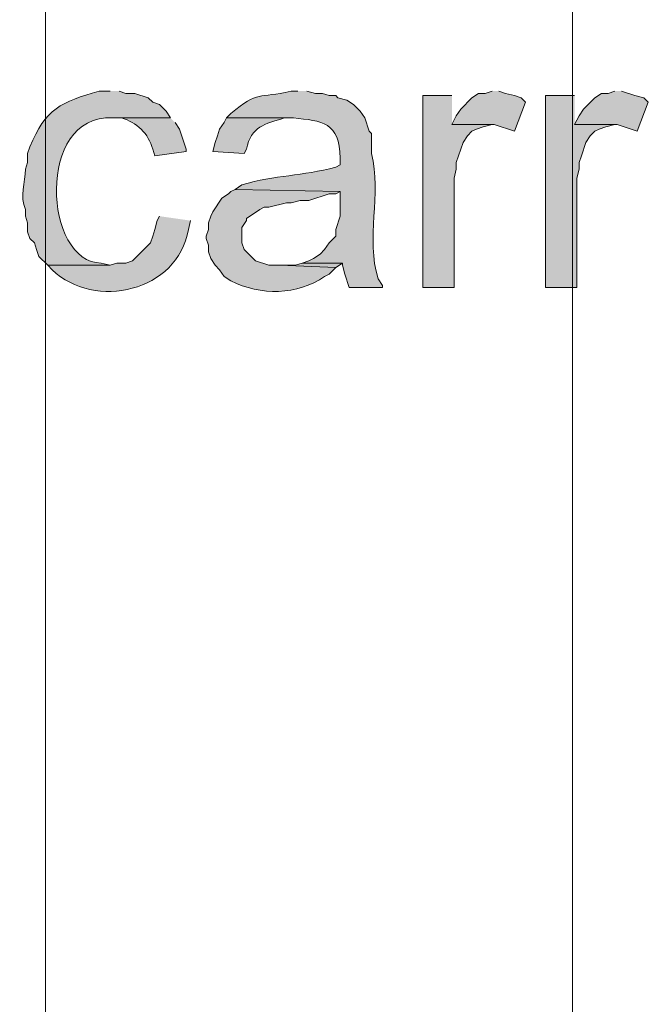
# Model space of a CAD drawing. Units: inches. Extents: x 22 to 191, y 60 to 203.
# Drawn here: x 60 to 66, y 170 to 180 of the extents above; entities that cross this region are included whole.
import ezdxf

# ---------------------------------------------------------------- set-up
doc = ezdxf.new("R2010")
doc.units = ezdxf.units.IN
doc.header["$MEASUREMENT"] = 0
doc.layers.add('Layer 1', color=7, linetype='Continuous')

msp = doc.modelspace()

# ---------------------------------------------------------------- hatches: boundary and pattern name
at = {"layer": 'Layer 1', "true_color": 0xffffff}
h = msp.add_hatch(color=7, dxfattribs=at)
edge = h.paths.add_edge_path()
edge.add_spline(control_points=[(60.452, 179.1194), (60.452, 179.1194), (60.3462, 179.1194), (60.3462, 179.1194), (59.9899, 179.0181), (59.836, 178.9518), (59.69, 178.5902), (59.69, 178.5902), (59.6688, 178.5267), (59.6688, 178.5267), (59.6688, 178.5267), (59.6688, 178.442), (59.6688, 178.442), (59.6688, 178.442), (59.6477, 178.3785), (59.6477, 178.3785), (59.6455, 178.2523), (59.5933, 178.1228), (59.6477, 177.9975), (59.6477, 177.9975), (59.6477, 177.934), (59.6477, 177.934), (59.6477, 177.934), (59.6688, 177.8705), (59.6688, 177.8705), (59.6688, 177.8705), (59.6688, 177.7859), (59.6688, 177.7859), (59.6688, 177.7859), (59.69, 177.7224), (59.69, 177.7224), (59.69, 177.7224), (59.7323, 177.68), (59.7323, 177.68), (59.7323, 177.68), (59.7535, 177.6165), (59.7535, 177.6165), (59.7535, 177.6165), (59.7747, 177.5531), (59.7747, 177.5531), (59.7747, 177.5531), (59.8593, 177.4684), (59.8593, 177.4684), (59.8593, 177.4684), (60.452, 177.4684), (60.452, 177.4684), (60.452, 177.4684), (60.3673, 177.4895), (60.3673, 177.4895), (59.8226, 177.4885), (59.7415, 178.9035), (60.4732, 178.8654), (60.4732, 178.8654), (61.0235, 178.8654), (61.0235, 178.8654), (61.0235, 178.8654), (60.9812, 178.9289), (60.9812, 178.9289), (60.9812, 178.9289), (60.9177, 178.9924), (60.9177, 178.9924), (60.9177, 178.9924), (60.8542, 179.0135), (60.8542, 179.0135), (60.8542, 179.0135), (60.8118, 179.0559), (60.8118, 179.0559), (60.8118, 179.0559), (60.6848, 179.0982), (60.6848, 179.0982), (60.6848, 179.0982), (60.6002, 179.0982), (60.6002, 179.0982), (60.6002, 179.0982), (60.5367, 179.1194), (60.5367, 179.1194)], knot_values=[0, 0, 0, 0, 0.352778, 0.352778, 0.352778, 0.705556, 0.705556, 0.705556, 1.058333, 1.058333, 1.058333, 1.411111, 1.411111, 1.411111, 1.763889, 1.763889, 1.763889, 2.116667, 2.116667, 2.116667, 2.469444, 2.469444, 2.469444, 2.822222, 2.822222, 2.822222, 3.175, 3.175, 3.175, 3.527778, 3.527778, 3.527778, 3.880556, 3.880556, 3.880556, 4.233333, 4.233333, 4.233333, 4.586111, 4.586111, 4.586111, 4.938889, 4.938889, 4.938889, 5.291667, 5.291667, 5.291667, 5.644444, 5.644444, 5.644444, 5.997222, 5.997222, 5.997222, 6.35, 6.35, 6.35, 6.702778, 6.702778, 6.702778, 7.055556, 7.055556, 7.055556, 7.408333, 7.408333, 7.408333, 7.761111, 7.761111, 7.761111, 8.113889, 8.113889, 8.113889, 8.466667, 8.466667, 8.466667, 8.819444, 8.819444, 8.819444, 8.819444], degree=3, periodic=0)
edge.add_line((60.5367, 179.1194), (60.452, 179.1194))
h = msp.add_hatch(color=7, dxfattribs=at)
edge = h.paths.add_edge_path()
edge.add_spline(control_points=[(62.23, 179.1194), (62.23, 179.1194), (62.1665, 179.1194), (62.1665, 179.1194), (61.8557, 179.0467), (61.8599, 179.1278), (61.595, 178.9077), (61.595, 178.9077), (61.5527, 178.8654), (61.5527, 178.8654), (61.5527, 178.8654), (62.1877, 178.8654), (62.1877, 178.8654), (62.4607, 178.8375), (62.6283, 178.8255), (62.6322, 178.4844), (62.6322, 178.4844), (62.6322, 178.4209), (62.6322, 178.4209), (62.6322, 178.4209), (62.5898, 178.3997), (62.5898, 178.3997), (62.2716, 178.3105), (62.0155, 178.3274), (61.7008, 178.2304), (61.7008, 178.2304), (61.6373, 178.188), (61.6373, 178.188), (61.6373, 178.188), (62.6322, 178.1669), (62.6322, 178.1669), (62.6322, 178.1669), (62.6322, 177.934), (62.6322, 177.934), (62.6322, 177.934), (62.5898, 177.8071), (62.5898, 177.8071), (62.5898, 177.8071), (62.5898, 177.7435), (62.5898, 177.7435), (62.5898, 177.7435), (62.5263, 177.68), (62.5263, 177.68), (62.5263, 177.68), (62.484, 177.6165), (62.484, 177.6165), (62.484, 177.6165), (62.4417, 177.5742), (62.4417, 177.5742), (62.4417, 177.5742), (62.3782, 177.5319), (62.3782, 177.5319), (62.3782, 177.5319), (62.3358, 177.5107), (62.3358, 177.5107), (62.3358, 177.5107), (62.2723, 177.4895), (62.2723, 177.4895), (62.2723, 177.4895), (62.6533, 177.4895), (62.6533, 177.4895), (62.6533, 177.4895), (62.6533, 177.4684), (62.6533, 177.4684), (62.6533, 177.4684), (62.6745, 177.3837), (62.6745, 177.3837), (62.6745, 177.3837), (62.7168, 177.2567), (62.7168, 177.2567), (62.7168, 177.2567), (63.0343, 177.2567), (63.0343, 177.2567), (63.0343, 177.2567), (63.0343, 177.2779), (63.0343, 177.2779), (63.0343, 177.2779), (62.992, 177.3414), (62.992, 177.3414), (62.871, 177.7206), (63.0273, 178.1443), (62.9285, 178.5267), (62.9285, 178.5267), (62.9285, 178.7172), (62.9285, 178.7172), (62.9285, 178.7172), (62.9073, 178.7384), (62.9073, 178.7384), (62.9073, 178.7384), (62.865, 178.8654), (62.865, 178.8654), (62.865, 178.8654), (62.8227, 178.9289), (62.8227, 178.9289), (62.8227, 178.9289), (62.7592, 178.9924), (62.7592, 178.9924), (62.7592, 178.9924), (62.6957, 179.0347), (62.6957, 179.0347), (62.6957, 179.0347), (62.611, 179.0559), (62.611, 179.0559), (62.611, 179.0559), (62.5898, 179.077), (62.5898, 179.077), (62.5898, 179.077), (62.5263, 179.077), (62.5263, 179.077), (62.5263, 179.077), (62.4628, 179.0982), (62.4628, 179.0982), (62.4628, 179.0982), (62.3993, 179.0982), (62.3993, 179.0982), (62.3993, 179.0982), (62.3147, 179.1194), (62.3147, 179.1194)], knot_values=[0, 0, 0, 0, 0.352778, 0.352778, 0.352778, 0.705556, 0.705556, 0.705556, 1.058333, 1.058333, 1.058333, 1.411111, 1.411111, 1.411111, 1.763889, 1.763889, 1.763889, 2.116667, 2.116667, 2.116667, 2.469444, 2.469444, 2.469444, 2.822222, 2.822222, 2.822222, 3.175, 3.175, 3.175, 3.527778, 3.527778, 3.527778, 3.880556, 3.880556, 3.880556, 4.233333, 4.233333, 4.233333, 4.586111, 4.586111, 4.586111, 4.938889, 4.938889, 4.938889, 5.291667, 5.291667, 5.291667, 5.644444, 5.644444, 5.644444, 5.997222, 5.997222, 5.997222, 6.35, 6.35, 6.35, 6.702778, 6.702778, 6.702778, 7.055556, 7.055556, 7.055556, 7.408333, 7.408333, 7.408333, 7.761111, 7.761111, 7.761111, 8.113889, 8.113889, 8.113889, 8.466667, 8.466667, 8.466667, 8.819444, 8.819444, 8.819444, 9.172222, 9.172222, 9.172222, 9.525, 9.525, 9.525, 9.877778, 9.877778, 9.877778, 10.230556, 10.230556, 10.230556, 10.583333, 10.583333, 10.583333, 10.936111, 10.936111, 10.936111, 11.288889, 11.288889, 11.288889, 11.641667, 11.641667, 11.641667, 11.994444, 11.994444, 11.994444, 12.347222, 12.347222, 12.347222, 12.7, 12.7, 12.7, 13.052778, 13.052778, 13.052778, 13.405556, 13.405556, 13.405556, 13.758333, 13.758333, 13.758333, 13.758333], degree=3, periodic=0)
edge.add_line((62.3147, 179.1194), (62.23, 179.1194))
for points in [[(63.6905, 179.0771), (63.4153, 179.0771), (63.4153, 177.2567), (63.7117, 177.2567), (63.7117, 178.2939), (63.7328, 178.3785), (63.7328, 178.442), (63.754, 178.5055), (63.7752, 178.5691), (63.7963, 178.6326), (63.8387, 178.696), (63.881, 178.7384), (63.9233, 178.7595), (63.9868, 178.7807), (64.0715, 178.8019), (63.6905, 178.8019)], [(64.0715, 179.1194), (64.008, 179.0982), (63.9445, 179.0982), (63.881, 179.0559), (63.7752, 178.95), (63.7328, 178.8866), (63.6905, 178.8019), (64.0927, 178.8019), (64.2832, 178.7384), (64.389, 179.0135), (64.3467, 179.0559), (64.2832, 179.077), (64.1985, 179.0982), (64.135, 179.1194)], [(64.8547, 179.0771), (64.5795, 179.0771), (64.5795, 177.2567), (64.8758, 177.2567), (64.8758, 178.2939), (64.897, 178.3785), (64.897, 178.442), (64.9182, 178.5055), (64.9605, 178.6326), (65.0028, 178.696), (65.0452, 178.7384), (65.0875, 178.7595), (65.151, 178.7807), (65.2357, 178.8019), (64.8547, 178.8019)], [(65.2357, 179.1194), (65.1722, 179.0982), (65.1087, 179.0982), (65.0452, 179.0559), (65.024, 179.0347), (64.9393, 178.95), (64.897, 178.8866), (64.8547, 178.8019), (65.2568, 178.8019), (65.4473, 178.7384), (65.5532, 179.0135), (65.5108, 179.0559), (65.4262, 179.077), (65.2992, 179.1194)], [(62.2723, 177.4896), (62.2088, 177.4684), (62.0607, 177.4684), (62.5898, 177.4472), (62.6533, 177.4896)]]:
    msp.add_hatch(color=7, dxfattribs=at).paths.add_polyline_path(points)
h = msp.add_hatch(color=7, dxfattribs=at)
edge = h.paths.add_edge_path()
edge.add_spline(control_points=[(61.0235, 178.8654), (61.0235, 178.8654), (60.4732, 178.8654), (60.4732, 178.8654), (60.4732, 178.8654), (60.5578, 178.8654), (60.5578, 178.8654), (60.7035, 178.8269), (60.8157, 178.7147), (60.8542, 178.569), (60.8542, 178.569), (60.8753, 178.5055), (60.8753, 178.5055), (60.8753, 178.5055), (61.1717, 178.5479), (61.1717, 178.5479), (61.1717, 178.5479), (61.1717, 178.569), (61.1717, 178.569), (61.1717, 178.569), (61.1082, 178.7595), (61.1082, 178.7595), (61.1082, 178.7595), (61.0658, 178.823), (61.0658, 178.823)], knot_values=[0, 0, 0, 0, 0.352778, 0.352778, 0.352778, 0.705556, 0.705556, 0.705556, 1.058333, 1.058333, 1.058333, 1.411111, 1.411111, 1.411111, 1.763889, 1.763889, 1.763889, 2.116667, 2.116667, 2.116667, 2.469444, 2.469444, 2.469444, 2.822222, 2.822222, 2.822222, 2.822222], degree=3, periodic=0)
edge.add_line((61.0658, 178.823), (61.0235, 178.8654))
h = msp.add_hatch(color=7, dxfattribs=at)
edge = h.paths.add_edge_path()
edge.add_spline(control_points=[(61.5527, 178.8654), (61.5527, 178.8654), (61.5315, 178.823), (61.5315, 178.823), (61.5315, 178.823), (61.4892, 178.7595), (61.4892, 178.7595), (61.4892, 178.7595), (61.468, 178.696), (61.468, 178.696), (61.468, 178.696), (61.4468, 178.6326), (61.4468, 178.6326), (61.4468, 178.6326), (61.4257, 178.5479), (61.4257, 178.5479), (61.4257, 178.5479), (61.722, 178.5267), (61.722, 178.5267), (61.722, 178.5267), (61.7432, 178.569), (61.7432, 178.569), (61.789, 178.7902), (61.916, 178.8044), (62.103, 178.8654), (62.103, 178.8654), (62.1877, 178.8654), (62.1877, 178.8654)], knot_values=[0, 0, 0, 0, 0.352778, 0.352778, 0.352778, 0.705556, 0.705556, 0.705556, 1.058333, 1.058333, 1.058333, 1.411111, 1.411111, 1.411111, 1.763889, 1.763889, 1.763889, 2.116667, 2.116667, 2.116667, 2.469444, 2.469444, 2.469444, 2.822222, 2.822222, 2.822222, 3.175, 3.175, 3.175, 3.175], degree=3, periodic=0)
edge.add_line((62.1877, 178.8654), (61.5527, 178.8654))
h = msp.add_hatch(color=7, dxfattribs=at)
edge = h.paths.add_edge_path()
edge.add_spline(control_points=[(61.6373, 178.1881), (61.6373, 178.1881), (61.595, 178.1669), (61.595, 178.1669), (61.595, 178.1669), (61.5738, 178.1457), (61.5738, 178.1457), (61.5738, 178.1457), (61.5103, 178.1034), (61.5103, 178.1034), (61.5103, 178.1034), (61.4257, 177.9764), (61.4257, 177.9764), (61.4257, 177.9764), (61.4045, 177.9341), (61.4045, 177.9341), (61.4045, 177.9341), (61.3833, 177.8705), (61.3833, 177.8705), (61.3833, 177.8705), (61.3833, 177.8071), (61.3833, 177.8071), (61.3833, 177.8071), (61.3622, 177.7436), (61.3622, 177.7436), (61.3622, 177.7436), (61.3622, 177.7224), (61.3622, 177.7224), (61.3622, 177.7224), (61.3833, 177.6589), (61.3833, 177.6589), (61.3833, 177.6589), (61.3833, 177.5954), (61.3833, 177.5954), (61.3833, 177.5954), (61.4045, 177.5319), (61.4045, 177.5319), (61.4045, 177.5319), (61.4468, 177.4684), (61.4468, 177.4684), (61.4468, 177.4684), (61.4892, 177.4261), (61.4892, 177.4261), (61.4892, 177.4261), (61.5315, 177.3625), (61.5315, 177.3625), (61.5315, 177.3625), (61.595, 177.3202), (61.595, 177.3202), (61.8772, 177.1812), (62.224, 177.1805), (62.484, 177.3625), (62.484, 177.3625), (62.5263, 177.3837), (62.5263, 177.3837), (62.5263, 177.3837), (62.5898, 177.4472), (62.5898, 177.4472), (62.5898, 177.4472), (62.0607, 177.4684), (62.0607, 177.4684), (62.0607, 177.4684), (61.9548, 177.4684), (61.9548, 177.4684), (61.9548, 177.4684), (61.8278, 177.5107), (61.8278, 177.5107), (61.8278, 177.5107), (61.722, 177.6165), (61.722, 177.6165), (61.722, 177.6165), (61.7008, 177.6801), (61.7008, 177.6801), (61.7008, 177.6801), (61.7008, 177.8282), (61.7008, 177.8282), (61.7008, 177.8282), (61.7432, 177.8917), (61.7432, 177.8917), (61.7432, 177.8917), (61.7432, 177.9129), (61.7432, 177.9129), (61.7432, 177.9129), (61.8702, 177.9976), (61.8702, 177.9976), (61.8702, 177.9976), (61.9125, 178.0187), (61.9125, 178.0187), (61.9125, 178.0187), (61.9548, 178.0187), (61.9548, 178.0187), (61.9548, 178.0187), (62.1242, 178.0611), (62.1242, 178.0611), (62.1242, 178.0611), (62.1665, 178.0611), (62.1665, 178.0611), (62.1665, 178.0611), (62.2512, 178.0822), (62.2512, 178.0822), (62.2512, 178.0822), (62.3358, 178.0822), (62.3358, 178.0822), (62.3358, 178.0822), (62.5263, 178.1457), (62.5263, 178.1457), (62.5263, 178.1457), (62.5898, 178.1457), (62.5898, 178.1457), (62.5898, 178.1457), (62.6322, 178.1669), (62.6322, 178.1669)], knot_values=[0, 0, 0, 0, 0.352778, 0.352778, 0.352778, 0.705556, 0.705556, 0.705556, 1.058333, 1.058333, 1.058333, 1.411111, 1.411111, 1.411111, 1.763889, 1.763889, 1.763889, 2.116667, 2.116667, 2.116667, 2.469444, 2.469444, 2.469444, 2.822222, 2.822222, 2.822222, 3.175, 3.175, 3.175, 3.527778, 3.527778, 3.527778, 3.880556, 3.880556, 3.880556, 4.233333, 4.233333, 4.233333, 4.586111, 4.586111, 4.586111, 4.938889, 4.938889, 4.938889, 5.291667, 5.291667, 5.291667, 5.644444, 5.644444, 5.644444, 5.997222, 5.997222, 5.997222, 6.35, 6.35, 6.35, 6.702778, 6.702778, 6.702778, 7.055556, 7.055556, 7.055556, 7.408333, 7.408333, 7.408333, 7.761111, 7.761111, 7.761111, 8.113889, 8.113889, 8.113889, 8.466667, 8.466667, 8.466667, 8.819444, 8.819444, 8.819444, 9.172222, 9.172222, 9.172222, 9.525, 9.525, 9.525, 9.877778, 9.877778, 9.877778, 10.230556, 10.230556, 10.230556, 10.583333, 10.583333, 10.583333, 10.936111, 10.936111, 10.936111, 11.288889, 11.288889, 11.288889, 11.641667, 11.641667, 11.641667, 11.994444, 11.994444, 11.994444, 12.347222, 12.347222, 12.347222, 12.7, 12.7, 12.7, 13.052778, 13.052778, 13.052778, 13.052778], degree=3, periodic=0)
edge.add_line((62.6322, 178.1669), (61.6373, 178.1881))
h = msp.add_hatch(color=7, dxfattribs=at)
edge = h.paths.add_edge_path()
edge.add_spline(control_points=[(60.9177, 177.9341), (60.9177, 177.9341), (60.8965, 177.8917), (60.8965, 177.8917), (60.8965, 177.8917), (60.8753, 177.8071), (60.8753, 177.8071), (60.8753, 177.8071), (60.8542, 177.7436), (60.8542, 177.7436), (60.8542, 177.7436), (60.833, 177.6801), (60.833, 177.6801), (60.833, 177.6801), (60.6637, 177.5107), (60.6637, 177.5107), (60.6637, 177.5107), (60.6002, 177.4896), (60.6002, 177.4896), (60.6002, 177.4896), (60.5155, 177.4896), (60.5155, 177.4896), (60.5155, 177.4896), (60.452, 177.4684), (60.452, 177.4684), (60.452, 177.4684), (59.8593, 177.4684), (59.8593, 177.4684), (59.8593, 177.4684), (59.9017, 177.4261), (59.9017, 177.4261), (60.3031, 177.0387), (61.0944, 177.2176), (61.1928, 177.8071), (61.1928, 177.8071), (61.214, 177.8917), (61.214, 177.8917)], knot_values=[0, 0, 0, 0, 0.352778, 0.352778, 0.352778, 0.705556, 0.705556, 0.705556, 1.058333, 1.058333, 1.058333, 1.411111, 1.411111, 1.411111, 1.763889, 1.763889, 1.763889, 2.116667, 2.116667, 2.116667, 2.469444, 2.469444, 2.469444, 2.822222, 2.822222, 2.822222, 3.175, 3.175, 3.175, 3.527778, 3.527778, 3.527778, 3.880556, 3.880556, 3.880556, 4.233333, 4.233333, 4.233333, 4.233333], degree=3, periodic=0)
edge.add_line((61.214, 177.8917), (60.9177, 177.9341))

# ---------------------------------------------------------------- linework, layer by layer
at = {"layer": 'Layer 1', "color": 9, "lineweight": 13, "true_color": 0xb9b9b9}
for points in [[(59.8382, 163.7312), (59.8382, 202.7414)], [(64.8335, 163.7312), (64.8335, 202.7414)]]:
    msp.add_lwpolyline(points, dxfattribs=at)
at = {"layer": 'Layer 1', "lineweight": 0}
for points in [[(63.6905, 179.0771), (63.4153, 179.0771), (63.4153, 177.2567), (63.7117, 177.2567), (63.7117, 178.2939), (63.7328, 178.3785), (63.7328, 178.442), (63.754, 178.5055), (63.7752, 178.5691), (63.7963, 178.6326), (63.8387, 178.696), (63.881, 178.7384), (63.9233, 178.7595), (63.9868, 178.7807), (64.0715, 178.8019), (63.6905, 178.8019)], [(64.0715, 179.1194), (64.008, 179.0982), (63.9445, 179.0982), (63.881, 179.0559), (63.7752, 178.95), (63.7328, 178.8866), (63.6905, 178.8019), (64.0927, 178.8019), (64.2832, 178.7384), (64.389, 179.0135), (64.3467, 179.0559), (64.2832, 179.077), (64.1985, 179.0982), (64.135, 179.1194)], [(64.8547, 179.0771), (64.5795, 179.0771), (64.5795, 177.2567), (64.8758, 177.2567), (64.8758, 178.2939), (64.897, 178.3785), (64.897, 178.442), (64.9182, 178.5055), (64.9605, 178.6326), (65.0028, 178.696), (65.0452, 178.7384), (65.0875, 178.7595), (65.151, 178.7807), (65.2357, 178.8019), (64.8547, 178.8019)], [(65.2357, 179.1194), (65.1722, 179.0982), (65.1087, 179.0982), (65.0452, 179.0559), (65.024, 179.0347), (64.9393, 178.95), (64.897, 178.8866), (64.8547, 178.8019), (65.2568, 178.8019), (65.4473, 178.7384), (65.5532, 179.0135), (65.5108, 179.0559), (65.4262, 179.077), (65.2992, 179.1194)], [(62.2723, 177.4896), (62.2088, 177.4684), (62.0607, 177.4684), (62.5898, 177.4472), (62.6533, 177.4896)]]:
    msp.add_lwpolyline(points, dxfattribs=at)
for points, knots in [([(60.452, 179.1194), (60.452, 179.1194), (60.3462, 179.1194), (60.3462, 179.1194), (59.9899, 179.0181), (59.836, 178.9518), (59.69, 178.5902), (59.69, 178.5902), (59.6688, 178.5267), (59.6688, 178.5267), (59.6688, 178.5267), (59.6688, 178.442), (59.6688, 178.442), (59.6688, 178.442), (59.6477, 178.3785), (59.6477, 178.3785), (59.6455, 178.2523), (59.5933, 178.1228), (59.6477, 177.9975), (59.6477, 177.9975), (59.6477, 177.934), (59.6477, 177.934), (59.6477, 177.934), (59.6688, 177.8705), (59.6688, 177.8705), (59.6688, 177.8705), (59.6688, 177.7859), (59.6688, 177.7859), (59.6688, 177.7859), (59.69, 177.7224), (59.69, 177.7224), (59.69, 177.7224), (59.7323, 177.68), (59.7323, 177.68), (59.7323, 177.68), (59.7535, 177.6165), (59.7535, 177.6165), (59.7535, 177.6165), (59.7747, 177.5531), (59.7747, 177.5531), (59.7747, 177.5531), (59.8593, 177.4684), (59.8593, 177.4684), (59.8593, 177.4684), (60.452, 177.4684), (60.452, 177.4684), (60.452, 177.4684), (60.3673, 177.4895), (60.3673, 177.4895), (59.8226, 177.4885), (59.7415, 178.9035), (60.4732, 178.8654), (60.4732, 178.8654), (61.0235, 178.8654), (61.0235, 178.8654), (61.0235, 178.8654), (60.9812, 178.9289), (60.9812, 178.9289), (60.9812, 178.9289), (60.9177, 178.9924), (60.9177, 178.9924), (60.9177, 178.9924), (60.8542, 179.0135), (60.8542, 179.0135), (60.8542, 179.0135), (60.8118, 179.0559), (60.8118, 179.0559), (60.8118, 179.0559), (60.6848, 179.0982), (60.6848, 179.0982), (60.6848, 179.0982), (60.6002, 179.0982), (60.6002, 179.0982), (60.6002, 179.0982), (60.5367, 179.1194), (60.5367, 179.1194)], [0, 0, 0, 0, 1, 1, 1, 2, 2, 2, 3, 3, 3, 4, 4, 4, 5, 5, 5, 6, 6, 6, 7, 7, 7, 8, 8, 8, 9, 9, 9, 10, 10, 10, 11, 11, 11, 12, 12, 12, 13, 13, 13, 14, 14, 14, 15, 15, 15, 16, 16, 16, 17, 17, 17, 18, 18, 18, 19, 19, 19, 20, 20, 20, 21, 21, 21, 22, 22, 22, 23, 23, 23, 24, 24, 24, 25, 25, 25, 25]), ([(62.23, 179.1194), (62.23, 179.1194), (62.1665, 179.1194), (62.1665, 179.1194), (61.8557, 179.0467), (61.8599, 179.1278), (61.595, 178.9077), (61.595, 178.9077), (61.5527, 178.8654), (61.5527, 178.8654), (61.5527, 178.8654), (62.1877, 178.8654), (62.1877, 178.8654), (62.4607, 178.8375), (62.6283, 178.8255), (62.6322, 178.4844), (62.6322, 178.4844), (62.6322, 178.4209), (62.6322, 178.4209), (62.6322, 178.4209), (62.5898, 178.3997), (62.5898, 178.3997), (62.2716, 178.3105), (62.0155, 178.3274), (61.7008, 178.2304), (61.7008, 178.2304), (61.6373, 178.188), (61.6373, 178.188), (61.6373, 178.188), (62.6322, 178.1669), (62.6322, 178.1669), (62.6322, 178.1669), (62.6322, 177.934), (62.6322, 177.934), (62.6322, 177.934), (62.5898, 177.8071), (62.5898, 177.8071), (62.5898, 177.8071), (62.5898, 177.7435), (62.5898, 177.7435), (62.5898, 177.7435), (62.5263, 177.68), (62.5263, 177.68), (62.5263, 177.68), (62.484, 177.6165), (62.484, 177.6165), (62.484, 177.6165), (62.4417, 177.5742), (62.4417, 177.5742), (62.4417, 177.5742), (62.3782, 177.5319), (62.3782, 177.5319), (62.3782, 177.5319), (62.3358, 177.5107), (62.3358, 177.5107), (62.3358, 177.5107), (62.2723, 177.4895), (62.2723, 177.4895), (62.2723, 177.4895), (62.6533, 177.4895), (62.6533, 177.4895), (62.6533, 177.4895), (62.6533, 177.4684), (62.6533, 177.4684), (62.6533, 177.4684), (62.6745, 177.3837), (62.6745, 177.3837), (62.6745, 177.3837), (62.7168, 177.2567), (62.7168, 177.2567), (62.7168, 177.2567), (63.0343, 177.2567), (63.0343, 177.2567), (63.0343, 177.2567), (63.0343, 177.2779), (63.0343, 177.2779), (63.0343, 177.2779), (62.992, 177.3414), (62.992, 177.3414), (62.871, 177.7206), (63.0273, 178.1443), (62.9285, 178.5267), (62.9285, 178.5267), (62.9285, 178.7172), (62.9285, 178.7172), (62.9285, 178.7172), (62.9073, 178.7384), (62.9073, 178.7384), (62.9073, 178.7384), (62.865, 178.8654), (62.865, 178.8654), (62.865, 178.8654), (62.8227, 178.9289), (62.8227, 178.9289), (62.8227, 178.9289), (62.7592, 178.9924), (62.7592, 178.9924), (62.7592, 178.9924), (62.6957, 179.0347), (62.6957, 179.0347), (62.6957, 179.0347), (62.611, 179.0559), (62.611, 179.0559), (62.611, 179.0559), (62.5898, 179.077), (62.5898, 179.077), (62.5898, 179.077), (62.5263, 179.077), (62.5263, 179.077), (62.5263, 179.077), (62.4628, 179.0982), (62.4628, 179.0982), (62.4628, 179.0982), (62.3993, 179.0982), (62.3993, 179.0982), (62.3993, 179.0982), (62.3147, 179.1194), (62.3147, 179.1194)], [0, 0, 0, 0, 1, 1, 1, 2, 2, 2, 3, 3, 3, 4, 4, 4, 5, 5, 5, 6, 6, 6, 7, 7, 7, 8, 8, 8, 9, 9, 9, 10, 10, 10, 11, 11, 11, 12, 12, 12, 13, 13, 13, 14, 14, 14, 15, 15, 15, 16, 16, 16, 17, 17, 17, 18, 18, 18, 19, 19, 19, 20, 20, 20, 21, 21, 21, 22, 22, 22, 23, 23, 23, 24, 24, 24, 25, 25, 25, 26, 26, 26, 27, 27, 27, 28, 28, 28, 29, 29, 29, 30, 30, 30, 31, 31, 31, 32, 32, 32, 33, 33, 33, 34, 34, 34, 35, 35, 35, 36, 36, 36, 37, 37, 37, 38, 38, 38, 39, 39, 39, 39]), ([(61.0235, 178.8654), (61.0235, 178.8654), (60.4732, 178.8654), (60.4732, 178.8654), (60.4732, 178.8654), (60.5578, 178.8654), (60.5578, 178.8654), (60.7035, 178.8269), (60.8157, 178.7147), (60.8542, 178.569), (60.8542, 178.569), (60.8753, 178.5055), (60.8753, 178.5055), (60.8753, 178.5055), (61.1717, 178.5479), (61.1717, 178.5479), (61.1717, 178.5479), (61.1717, 178.569), (61.1717, 178.569), (61.1717, 178.569), (61.1082, 178.7595), (61.1082, 178.7595), (61.1082, 178.7595), (61.0658, 178.823), (61.0658, 178.823)], [0, 0, 0, 0, 1, 1, 1, 2, 2, 2, 3, 3, 3, 4, 4, 4, 5, 5, 5, 6, 6, 6, 7, 7, 7, 8, 8, 8, 8]), ([(61.5527, 178.8654), (61.5527, 178.8654), (61.5315, 178.823), (61.5315, 178.823), (61.5315, 178.823), (61.4892, 178.7595), (61.4892, 178.7595), (61.4892, 178.7595), (61.468, 178.696), (61.468, 178.696), (61.468, 178.696), (61.4468, 178.6326), (61.4468, 178.6326), (61.4468, 178.6326), (61.4257, 178.5479), (61.4257, 178.5479), (61.4257, 178.5479), (61.722, 178.5267), (61.722, 178.5267), (61.722, 178.5267), (61.7432, 178.569), (61.7432, 178.569), (61.789, 178.7902), (61.916, 178.8044), (62.103, 178.8654), (62.103, 178.8654), (62.1877, 178.8654), (62.1877, 178.8654)], [0, 0, 0, 0, 1, 1, 1, 2, 2, 2, 3, 3, 3, 4, 4, 4, 5, 5, 5, 6, 6, 6, 7, 7, 7, 8, 8, 8, 9, 9, 9, 9]), ([(61.6373, 178.1881), (61.6373, 178.1881), (61.595, 178.1669), (61.595, 178.1669), (61.595, 178.1669), (61.5738, 178.1457), (61.5738, 178.1457), (61.5738, 178.1457), (61.5103, 178.1034), (61.5103, 178.1034), (61.5103, 178.1034), (61.4257, 177.9764), (61.4257, 177.9764), (61.4257, 177.9764), (61.4045, 177.9341), (61.4045, 177.9341), (61.4045, 177.9341), (61.3833, 177.8705), (61.3833, 177.8705), (61.3833, 177.8705), (61.3833, 177.8071), (61.3833, 177.8071), (61.3833, 177.8071), (61.3622, 177.7436), (61.3622, 177.7436), (61.3622, 177.7436), (61.3622, 177.7224), (61.3622, 177.7224), (61.3622, 177.7224), (61.3833, 177.6589), (61.3833, 177.6589), (61.3833, 177.6589), (61.3833, 177.5954), (61.3833, 177.5954), (61.3833, 177.5954), (61.4045, 177.5319), (61.4045, 177.5319), (61.4045, 177.5319), (61.4468, 177.4684), (61.4468, 177.4684), (61.4468, 177.4684), (61.4892, 177.4261), (61.4892, 177.4261), (61.4892, 177.4261), (61.5315, 177.3625), (61.5315, 177.3625), (61.5315, 177.3625), (61.595, 177.3202), (61.595, 177.3202), (61.8772, 177.1812), (62.224, 177.1805), (62.484, 177.3625), (62.484, 177.3625), (62.5263, 177.3837), (62.5263, 177.3837), (62.5263, 177.3837), (62.5898, 177.4472), (62.5898, 177.4472), (62.5898, 177.4472), (62.0607, 177.4684), (62.0607, 177.4684), (62.0607, 177.4684), (61.9548, 177.4684), (61.9548, 177.4684), (61.9548, 177.4684), (61.8278, 177.5107), (61.8278, 177.5107), (61.8278, 177.5107), (61.722, 177.6165), (61.722, 177.6165), (61.722, 177.6165), (61.7008, 177.6801), (61.7008, 177.6801), (61.7008, 177.6801), (61.7008, 177.8282), (61.7008, 177.8282), (61.7008, 177.8282), (61.7432, 177.8917), (61.7432, 177.8917), (61.7432, 177.8917), (61.7432, 177.9129), (61.7432, 177.9129), (61.7432, 177.9129), (61.8702, 177.9976), (61.8702, 177.9976), (61.8702, 177.9976), (61.9125, 178.0187), (61.9125, 178.0187), (61.9125, 178.0187), (61.9548, 178.0187), (61.9548, 178.0187), (61.9548, 178.0187), (62.1242, 178.0611), (62.1242, 178.0611), (62.1242, 178.0611), (62.1665, 178.0611), (62.1665, 178.0611), (62.1665, 178.0611), (62.2512, 178.0822), (62.2512, 178.0822), (62.2512, 178.0822), (62.3358, 178.0822), (62.3358, 178.0822), (62.3358, 178.0822), (62.5263, 178.1457), (62.5263, 178.1457), (62.5263, 178.1457), (62.5898, 178.1457), (62.5898, 178.1457), (62.5898, 178.1457), (62.6322, 178.1669), (62.6322, 178.1669)], [0, 0, 0, 0, 1, 1, 1, 2, 2, 2, 3, 3, 3, 4, 4, 4, 5, 5, 5, 6, 6, 6, 7, 7, 7, 8, 8, 8, 9, 9, 9, 10, 10, 10, 11, 11, 11, 12, 12, 12, 13, 13, 13, 14, 14, 14, 15, 15, 15, 16, 16, 16, 17, 17, 17, 18, 18, 18, 19, 19, 19, 20, 20, 20, 21, 21, 21, 22, 22, 22, 23, 23, 23, 24, 24, 24, 25, 25, 25, 26, 26, 26, 27, 27, 27, 28, 28, 28, 29, 29, 29, 30, 30, 30, 31, 31, 31, 32, 32, 32, 33, 33, 33, 34, 34, 34, 35, 35, 35, 36, 36, 36, 37, 37, 37, 37]), ([(60.9177, 177.9341), (60.9177, 177.9341), (60.8965, 177.8917), (60.8965, 177.8917), (60.8965, 177.8917), (60.8753, 177.8071), (60.8753, 177.8071), (60.8753, 177.8071), (60.8542, 177.7436), (60.8542, 177.7436), (60.8542, 177.7436), (60.833, 177.6801), (60.833, 177.6801), (60.833, 177.6801), (60.6637, 177.5107), (60.6637, 177.5107), (60.6637, 177.5107), (60.6002, 177.4896), (60.6002, 177.4896), (60.6002, 177.4896), (60.5155, 177.4896), (60.5155, 177.4896), (60.5155, 177.4896), (60.452, 177.4684), (60.452, 177.4684), (60.452, 177.4684), (59.8593, 177.4684), (59.8593, 177.4684), (59.8593, 177.4684), (59.9017, 177.4261), (59.9017, 177.4261), (60.3031, 177.0387), (61.0944, 177.2176), (61.1928, 177.8071), (61.1928, 177.8071), (61.214, 177.8917), (61.214, 177.8917)], [0, 0, 0, 0, 1, 1, 1, 2, 2, 2, 3, 3, 3, 4, 4, 4, 5, 5, 5, 6, 6, 6, 7, 7, 7, 8, 8, 8, 9, 9, 9, 10, 10, 10, 11, 11, 11, 12, 12, 12, 12])]:
    msp.add_open_spline(points, degree=3, knots=knots, dxfattribs=at)

doc.saveas('drawing.dxf')
